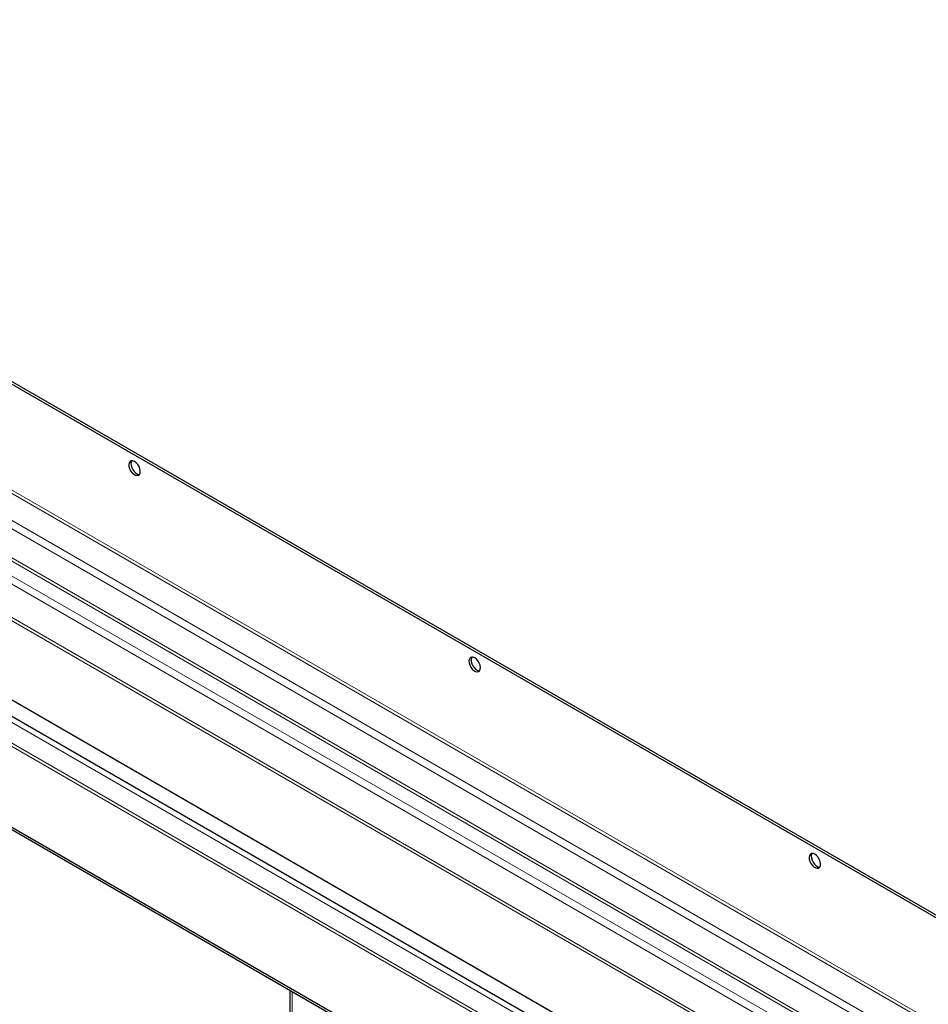
# Model space of a CAD drawing. Units: millimetres. Extents: x 0 to 420, y 0 to 297.
# Drawn here: x 53 to 75, y 106 to 130 of the extents above; entities that cross this region are included whole.
import ezdxf

# ---------------------------------------------------------------- set-up
doc = ezdxf.new("R2010")
doc.units = ezdxf.units.MM

msp = doc.modelspace()

# ---------------------------------------------------------------- linework, layer by layer
at = {"color": 7, "linetype": 'Continuous', "lineweight": 25}
for p, q in [((37.15839, 130.13401), (107.86907, 89.32368)), ((37.21142, 130.16461), (107.9221, 89.35429)), ((103.08004, 83.8871), (32.36936, 124.69743)), ((101.21873, 82.2189), (30.50805, 123.02923)), ((101.21873, 82.15765), (30.50805, 122.96798)), ((59.55045, 106.2063), (59.55045, 105.56772))]:
    msp.add_line(p, q, dxfattribs=at)
at = {"color": 8, "linetype": 'Continuous', "lineweight": 18}
for p, q in [((37.12304, 127.45952), (107.83371, 86.64919)), ((107.86907, 86.71042), (37.15839, 127.52075)), ((107.25035, 86.3125), (36.53967, 127.12283)), ((107.16196, 86.15941), (37.15839, 126.56163)), ((107.12661, 85.38361), (37.12304, 125.78584)), ((107.16196, 85.44485), (37.15839, 125.84707)), ((106.72002, 85.04687), (36.71645, 125.4491)), ((106.80841, 85.19996), (36.80484, 125.60219)), ((32.27582, 124.59868), (102.9865, 83.78835)), ((106.68775, 84.16494), (36.68417, 124.56716)), ((106.72002, 84.22424), (36.71645, 124.62646)), ((32.24046, 124.02908), (102.95114, 83.21875)), ((102.9865, 83.27999), (32.27582, 124.09032)), ((105.12595, 83.10637), (35.12238, 123.50859)), ((105.13211, 83.10993), (35.12854, 123.51215)), ((59.60903, 105.53534), (59.60903, 106.17249))]:
    msp.add_line(p, q, dxfattribs=at)
at = {"color": 7, "linetype": 'Continuous', "lineweight": 25, "flags": 128}
for points in [[(55.71994, 119.25797), (55.67826, 119.27477), (55.64028, 119.27556), (55.60938, 119.26029), (55.5883, 119.23029), (55.57892, 119.18824), (55.58207, 119.13787), (55.59747, 119.08366), (55.62375, 119.03043), (55.65858, 118.9829), (55.69887, 118.9453), (55.74102, 118.92097), (55.7813, 118.91207), (55.81613, 118.91939), (55.84242, 118.94229), (55.85782, 118.97872), (55.86097, 119.02545), (55.85159, 119.07833), (55.83051, 119.13266), (55.79961, 119.18361), (55.76163, 119.22665), (55.71994, 119.25797)], [(55.65006, 119.27696), (55.64133, 119.26089), (55.63195, 119.21884), (55.6351, 119.16848), (55.6505, 119.11427), (55.67679, 119.06103), (55.71162, 119.01351), (55.7519, 118.97591), (55.79405, 118.95158), (55.83434, 118.94268), (55.84286, 118.94292)], [(64.11684, 114.41174), (64.07515, 114.42854), (64.03717, 114.42934), (64.00627, 114.41406), (63.98519, 114.38406), (63.97581, 114.34201), (63.97896, 114.29164), (63.99436, 114.23743), (64.02065, 114.1842), (64.05548, 114.13667), (64.09576, 114.09907), (64.13791, 114.07474), (64.1782, 114.06584), (64.21303, 114.07317), (64.23931, 114.09606), (64.25471, 114.13249), (64.25786, 114.17922), (64.24848, 114.2321), (64.2274, 114.28643), (64.1965, 114.33738), (64.15852, 114.38043), (64.11684, 114.41174)], [(64.04696, 114.43074), (64.03822, 114.41467), (64.02884, 114.37262), (64.03199, 114.32225), (64.0474, 114.26804), (64.07368, 114.21481), (64.10851, 114.16728), (64.14879, 114.12968), (64.19095, 114.10535), (64.23123, 114.09645), (64.23975, 114.09669)], [(72.51373, 109.56551), (72.47204, 109.58232), (72.43406, 109.58311), (72.40316, 109.56783), (72.38208, 109.53783), (72.3727, 109.49578), (72.37585, 109.44542), (72.39126, 109.39121), (72.41754, 109.33797), (72.45237, 109.29045), (72.49265, 109.25285), (72.53481, 109.22852), (72.57509, 109.21962), (72.60992, 109.22694), (72.6362, 109.24984), (72.65161, 109.28627), (72.65476, 109.333), (72.64538, 109.38588), (72.6243, 109.44021), (72.5934, 109.49115), (72.55541, 109.5342), (72.51373, 109.56551)], [(72.44385, 109.58451), (72.43512, 109.56844), (72.42574, 109.52639), (72.42889, 109.47602), (72.44429, 109.42181), (72.47057, 109.36858), (72.5054, 109.32105), (72.54568, 109.28345), (72.58784, 109.25912), (72.62812, 109.25023), (72.63664, 109.25047)]]:
    msp.add_lwpolyline(points, dxfattribs=at)

doc.saveas('drawing.dxf')
